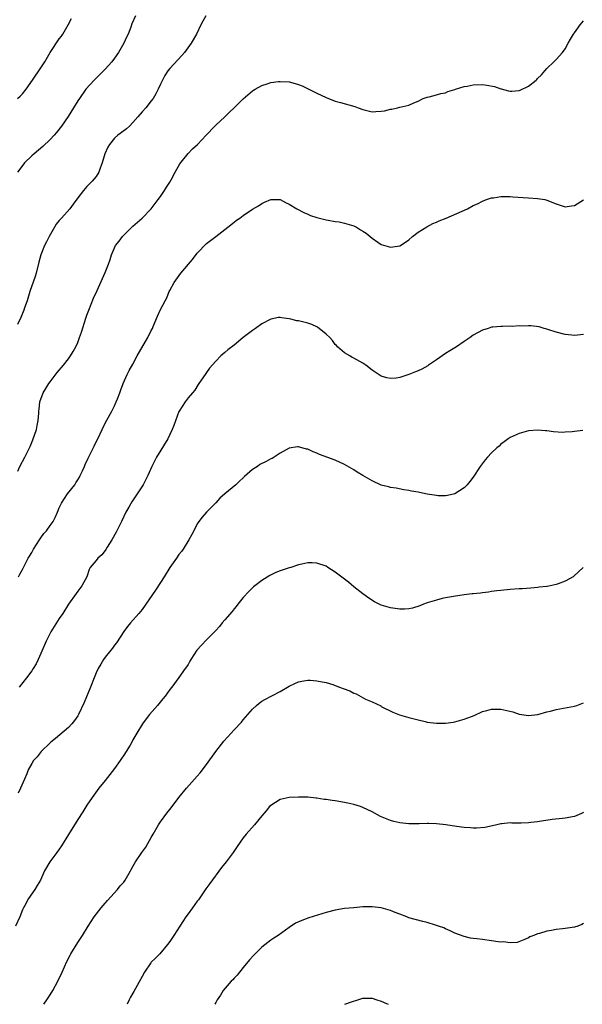
# Model space of a CAD drawing. Units: inches. Extents: x 2571000 to 2574000, y 1554000 to 1557000.
# Drawn here: x 2571164 to 2571287, y 1554000 to 1554214 of the extents above; entities that cross this region are included whole.
import ezdxf

# ---------------------------------------------------------------- set-up
doc = ezdxf.new("R2010")
doc.units = ezdxf.units.IN
doc.header["$MEASUREMENT"] = 0
doc.layers.add('LD25711554_10ft', color=113, linetype='Continuous')

msp = doc.modelspace()

# ---------------------------------------------------------------- linework, layer by layer
at = {"layer": 'LD25711554_10ft'}
for points, elevation in [([(2571204.88, 1554215), (2571204.19, 1554213.81), (2571203.75, 1554213), (2571202.81, 1554211), (2571201.69, 1554209), (2571200.23, 1554207), (2571199.66, 1554206.34), (2571197, 1554203.51), (2571196.57, 1554203), (2571195.97, 1554202.03), (2571195.4, 1554201), (2571195, 1554200.13), (2571194.52, 1554199), (2571193.98, 1554198.02), (2571193.39, 1554197), (2571193, 1554196.47), (2571191.8, 1554195), (2571191, 1554194.09), (2571190.1, 1554193), (2571189, 1554191.78), (2571188.23, 1554191), (2571187.59, 1554190.41), (2571187, 1554189.98), (2571185.75, 1554189), (2571185, 1554188.35), (2571183.88, 1554187), (2571183.55, 1554186.45), (2571182.91, 1554185), (2571182.31, 1554183), (2571181.85, 1554181.85), (2571181.6, 1554181), (2571181, 1554180.04), (2571180.15, 1554179), (2571179.59, 1554178.41), (2571179, 1554177.84), (2571178.59, 1554177.41), (2571178.25, 1554177), (2571177, 1554175.41), (2571176.01, 1554173.99), (2571175.26, 1554173), (2571173.48, 1554171), (2571173.24, 1554170.76), (2571173, 1554170.45), (2571172.33, 1554169.67), (2571171.93, 1554169), (2571170.8, 1554167), (2571170.18, 1554165.82), (2571169.81, 1554165), (2571169.01, 1554162.99), (2571168.57, 1554161.43), (2571167.95, 1554159), (2571167.74, 1554158.26), (2571166.61, 1554155), (2571165.99, 1554153), (2571165.45, 1554151.45), (2571165.31, 1554151), (2571164.63, 1554149.37), (2571163.88, 1554147.88)], 7000), ([(2571189.55, 1554215), (2571188.77, 1554213.23), (2571188.53, 1554212.53), (2571187.94, 1554211), (2571187.63, 1554210.37), (2571187.06, 1554209), (2571185.85, 1554207), (2571185, 1554205.77), (2571184.4, 1554205), (2571183, 1554203.41), (2571182.6, 1554203), (2571181.78, 1554202.22), (2571181, 1554201.42), (2571180.55, 1554201), (2571178.76, 1554199), (2571177.35, 1554197), (2571177, 1554196.48), (2571176.09, 1554195), (2571174.89, 1554193.11), (2571173.5, 1554191), (2571172.42, 1554189.58), (2571171.91, 1554189), (2571171, 1554188.05), (2571169.42, 1554186.58), (2571167.54, 1554185), (2571167, 1554184.52), (2571165.45, 1554183), (2571164.4, 1554181.6), (2571163.91, 1554181)], 6990), ([(2571163.92, 1554197), (2571164.52, 1554197.48), (2571165, 1554198.01), (2571165.82, 1554199), (2571167.16, 1554201), (2571169, 1554203.66), (2571169.84, 1554205), (2571171, 1554207.01), (2571173, 1554209.99), (2571173.44, 1554210.56), (2571173.73, 1554211), (2571174.9, 1554213), (2571175.62, 1554214.38)], 6980), ([(2571163.98, 1554115.98), (2571164.42, 1554117), (2571165.51, 1554119), (2571165.98, 1554119.98), (2571166.67, 1554121.33), (2571167.26, 1554122.74), (2571168.01, 1554125), (2571168.15, 1554125.85), (2571168.42, 1554127), (2571168.55, 1554128.55), (2571168.55, 1554129), (2571168.58, 1554129.42), (2571168.77, 1554131), (2571169.52, 1554133), (2571170.09, 1554133.91), (2571170.71, 1554135), (2571171, 1554135.41), (2571172.56, 1554137.44), (2571173, 1554137.94), (2571173.47, 1554138.53), (2571173.9, 1554139), (2571175, 1554140.39), (2571175.44, 1554141), (2571176, 1554142), (2571176.59, 1554143), (2571177, 1554143.96), (2571177.4, 1554145), (2571177.82, 1554146.18), (2571178.79, 1554149.21), (2571179, 1554149.89), (2571179.38, 1554151), (2571180.42, 1554153.58), (2571181.21, 1554155.21), (2571183, 1554159.15), (2571183.69, 1554161), (2571184.03, 1554161.97), (2571184.34, 1554163), (2571185, 1554164.52), (2571185.23, 1554165), (2571186, 1554166), (2571186.73, 1554167), (2571187, 1554167.31), (2571188.76, 1554169), (2571189, 1554169.25), (2571191.01, 1554171), (2571193, 1554173.01), (2571193.87, 1554174.13), (2571194.48, 1554175), (2571195, 1554175.66), (2571195.86, 1554177), (2571196.29, 1554177.71), (2571197, 1554178.78), (2571197.3, 1554179.3), (2571198.19, 1554181), (2571199.22, 1554182.78), (2571200.99, 1554185.01), (2571201.97, 1554186.03), (2571203.07, 1554187), (2571204.96, 1554189), (2571206.78, 1554191), (2571207, 1554191.22), (2571209, 1554193.03), (2571209.98, 1554194.02), (2571211.05, 1554195), (2571213, 1554196.94), (2571215, 1554198.64), (2571215.21, 1554198.79), (2571215.59, 1554199), (2571217, 1554199.84), (2571218.19, 1554200.19), (2571219, 1554200.5), (2571220.67, 1554200.67), (2571221, 1554200.73), (2571223, 1554200.59), (2571224.29, 1554200.29), (2571225, 1554200.07), (2571225.78, 1554199.78), (2571227.13, 1554199.13), (2571229, 1554198.16), (2571231, 1554197.19), (2571233, 1554196.43), (2571234.1, 1554196.1), (2571237.25, 1554195.25), (2571237.99, 1554195), (2571239, 1554194.59), (2571241, 1554194.11), (2571241.85, 1554194.15), (2571243, 1554194.23), (2571243.67, 1554194.33), (2571245, 1554194.66), (2571245.3, 1554194.7), (2571246.55, 1554195), (2571247, 1554195.08), (2571249, 1554195.56), (2571250.05, 1554196.05), (2571251, 1554196.45), (2571252.1, 1554197), (2571252.75, 1554197.25), (2571253, 1554197.32), (2571253.39, 1554197.39), (2571255, 1554197.78), (2571255.93, 1554198.07), (2571257, 1554198.23), (2571257.5, 1554198.5), (2571259, 1554198.94), (2571259.14, 1554199), (2571261, 1554199.6), (2571261.7, 1554199.7), (2571263, 1554199.98), (2571265, 1554200.02), (2571265.92, 1554199.92), (2571267.59, 1554199.59), (2571269, 1554199.09), (2571269.08, 1554199.08), (2571270.68, 1554198.68), (2571271, 1554198.58), (2571271.41, 1554198.59), (2571273, 1554198.75), (2571273.19, 1554198.81), (2571275, 1554199.68), (2571276.69, 1554201), (2571276.85, 1554201.15), (2571277, 1554201.33), (2571277.83, 1554202.17), (2571278.56, 1554203), (2571279, 1554203.56), (2571280.55, 1554205), (2571281, 1554205.45), (2571282.43, 1554207), (2571283, 1554207.77), (2571283.62, 1554209), (2571284.11, 1554209.89), (2571284.8, 1554211), (2571285, 1554211.27), (2571286.21, 1554213), (2571287, 1554213.89)], 7010), ([(2571164.11, 1554093), (2571164.44, 1554093.56), (2571165, 1554094.59), (2571166.25, 1554097), (2571166.54, 1554097.46), (2571167, 1554098.26), (2571167.38, 1554099), (2571168.69, 1554101), (2571169, 1554101.43), (2571169.63, 1554102.37), (2571170.2, 1554103), (2571171, 1554104.14), (2571171.67, 1554105), (2571172.11, 1554105.89), (2571172.61, 1554107), (2571173, 1554107.95), (2571173.48, 1554109), (2571174.81, 1554111), (2571176.34, 1554113), (2571176.61, 1554113.39), (2571177, 1554114.08), (2571177.35, 1554114.65), (2571177.55, 1554115), (2571178.02, 1554116.02), (2571178.47, 1554117), (2571178.63, 1554117.37), (2571179.25, 1554118.75), (2571180.59, 1554121.41), (2571181, 1554122.31), (2571181.35, 1554123), (2571182.3, 1554125), (2571183, 1554126.39), (2571184.43, 1554129), (2571185, 1554130.13), (2571185.39, 1554131), (2571185.65, 1554131.65), (2571186.15, 1554133), (2571186.35, 1554133.65), (2571186.89, 1554135), (2571187.76, 1554137), (2571188.18, 1554137.82), (2571189, 1554139.25), (2571189.93, 1554141), (2571192.26, 1554145), (2571193, 1554146.56), (2571193.24, 1554147), (2571193.43, 1554147.43), (2571194.34, 1554149.66), (2571195, 1554151.11), (2571196, 1554153), (2571196.36, 1554153.64), (2571196.89, 1554155), (2571197, 1554155.23), (2571197.96, 1554157), (2571199.43, 1554159), (2571201.99, 1554162.01), (2571203, 1554163.37), (2571205, 1554165.48), (2571207, 1554167.01), (2571209, 1554168.52), (2571209.61, 1554169), (2571211, 1554170.14), (2571211.49, 1554170.51), (2571212.22, 1554171), (2571213, 1554171.58), (2571215, 1554172.9), (2571216.32, 1554173.68), (2571217, 1554174.18), (2571217.58, 1554174.42), (2571219, 1554175.06), (2571221, 1554175), (2571222.31, 1554174.31), (2571223, 1554174.04), (2571224.61, 1554173), (2571226.19, 1554172.19), (2571227, 1554171.83), (2571227.59, 1554171.59), (2571229, 1554171.1), (2571231, 1554170.58), (2571231.46, 1554170.54), (2571233, 1554170.22), (2571233.85, 1554170.15), (2571235, 1554169.88), (2571236.54, 1554169.46), (2571237, 1554169.31), (2571237.61, 1554169), (2571238.47, 1554168.47), (2571239, 1554168.17), (2571239.7, 1554167.7), (2571240.61, 1554167), (2571241, 1554166.59), (2571242.25, 1554165.75), (2571243, 1554165.22), (2571245, 1554164.69), (2571247, 1554164.96), (2571248.28, 1554165.72), (2571249, 1554166.29), (2571249.78, 1554167), (2571251, 1554167.96), (2571252.91, 1554169.09), (2571254.18, 1554169.82), (2571255, 1554170.11), (2571255.57, 1554170.43), (2571257.11, 1554171), (2571261.73, 1554173), (2571263, 1554173.71), (2571263.89, 1554174.11), (2571265, 1554174.7), (2571265.85, 1554175), (2571267, 1554175.38), (2571267.41, 1554175.41), (2571269, 1554175.66), (2571271, 1554175.67), (2571271.64, 1554175.64), (2571275, 1554175.38), (2571277, 1554175.26), (2571278.54, 1554175), (2571279, 1554174.9), (2571281, 1554174.07), (2571282.31, 1554173.69), (2571283, 1554173.46), (2571284.35, 1554173.65), (2571285, 1554173.72), (2571287, 1554174.96)], 7020), ([(2571287, 1554145.68), (2571285, 1554145.47), (2571284.46, 1554145.54), (2571283, 1554145.66), (2571281, 1554146.2), (2571279.24, 1554146.76), (2571279, 1554146.85), (2571278.39, 1554147), (2571277.33, 1554147.33), (2571275.53, 1554147.53), (2571275, 1554147.55), (2571273.52, 1554147.52), (2571273, 1554147.53), (2571271.44, 1554147.44), (2571271, 1554147.45), (2571269.39, 1554147.39), (2571269, 1554147.42), (2571267.26, 1554147.26), (2571267, 1554147.27), (2571266.21, 1554147), (2571265, 1554146.65), (2571263, 1554145.51), (2571262.31, 1554145), (2571261, 1554144.15), (2571259.36, 1554143), (2571257.89, 1554142.11), (2571257, 1554141.53), (2571255, 1554140.13), (2571253.28, 1554139), (2571253.12, 1554138.88), (2571251.84, 1554138.16), (2571251, 1554137.76), (2571250.44, 1554137.56), (2571249, 1554137), (2571247, 1554136.34), (2571246.21, 1554136.21), (2571245, 1554136.1), (2571244.24, 1554136.24), (2571243, 1554136.62), (2571241, 1554137.94), (2571239.62, 1554139), (2571239, 1554139.41), (2571237, 1554140.55), (2571236.7, 1554140.7), (2571236.17, 1554141), (2571235, 1554141.69), (2571233.51, 1554143), (2571233.26, 1554143.26), (2571233, 1554143.5), (2571232.36, 1554144.36), (2571231.8, 1554145), (2571231, 1554145.76), (2571229.51, 1554147), (2571229.22, 1554147.22), (2571229, 1554147.31), (2571227.87, 1554147.87), (2571227, 1554148.14), (2571225, 1554148.64), (2571224.67, 1554148.67), (2571223.3, 1554149), (2571223, 1554149.09), (2571221.3, 1554149.3), (2571221, 1554149.39), (2571220.63, 1554149.37), (2571218.97, 1554149.03), (2571217, 1554147.96), (2571215.66, 1554147), (2571215, 1554146.57), (2571212.97, 1554145.03), (2571211, 1554143.38), (2571209.63, 1554142.37), (2571209, 1554141.79), (2571208.57, 1554141.43), (2571208.11, 1554141), (2571207, 1554139.88), (2571205.67, 1554138.33), (2571205, 1554137.42), (2571204.84, 1554137.16), (2571204.69, 1554137), (2571203.36, 1554135), (2571203.2, 1554134.8), (2571202.43, 1554133.57), (2571201.95, 1554133), (2571201, 1554131.9), (2571200.34, 1554131), (2571199.05, 1554129), (2571199, 1554128.9), (2571197.88, 1554125.88), (2571197.53, 1554125), (2571197, 1554123.92), (2571196.58, 1554123), (2571194.1, 1554119), (2571193.73, 1554118.27), (2571193.12, 1554117), (2571192.23, 1554115), (2571191.22, 1554113), (2571189.95, 1554111), (2571188.75, 1554109.25), (2571188.14, 1554108.14), (2571187.49, 1554107), (2571186.51, 1554105), (2571185.33, 1554102.67), (2571184.38, 1554101), (2571183.42, 1554099.42), (2571183.11, 1554098.89), (2571183, 1554098.72), (2571182.23, 1554097.77), (2571181.39, 1554097), (2571181, 1554096.49), (2571179.74, 1554095), (2571179.46, 1554094.54), (2571178.98, 1554093), (2571177.89, 1554091), (2571177, 1554089.86), (2571176.63, 1554089.37), (2571175, 1554087.02), (2571173.76, 1554085), (2571173, 1554083.91), (2571171.14, 1554081), (2571171, 1554080.75), (2571170.11, 1554079), (2571169, 1554076.3), (2571168.42, 1554075), (2571167.93, 1554074.07), (2571167.29, 1554073), (2571167, 1554072.54), (2571165.87, 1554071), (2571164.3, 1554069)], 7030), ([(2571286.8, 1554124.8), (2571285, 1554124.58), (2571284.49, 1554124.49), (2571283, 1554124.41), (2571282.37, 1554124.36), (2571280.48, 1554124.48), (2571279, 1554124.7), (2571278.72, 1554124.72), (2571277, 1554124.87), (2571275, 1554124.69), (2571273, 1554124.14), (2571271, 1554123.26), (2571270.59, 1554123), (2571269.7, 1554122.3), (2571269, 1554121.79), (2571268.6, 1554121.4), (2571268.15, 1554121), (2571267, 1554119.92), (2571266.12, 1554119), (2571265.6, 1554118.4), (2571264.53, 1554117), (2571263, 1554114.68), (2571262.29, 1554113.71), (2571261.66, 1554113), (2571261, 1554112.32), (2571259, 1554111.04), (2571257.37, 1554110.63), (2571257, 1554110.61), (2571255.4, 1554110.6), (2571255, 1554110.64), (2571253, 1554110.95), (2571251.28, 1554111.28), (2571251, 1554111.36), (2571249.57, 1554111.57), (2571249, 1554111.74), (2571247.88, 1554111.88), (2571246.23, 1554112.22), (2571245, 1554112.37), (2571244.55, 1554112.55), (2571243, 1554112.91), (2571241, 1554113.84), (2571239, 1554115), (2571237.76, 1554115.76), (2571237, 1554116.25), (2571235, 1554117.42), (2571233, 1554118.35), (2571229.59, 1554119.59), (2571229, 1554119.87), (2571228.18, 1554120.18), (2571227, 1554120.73), (2571226.77, 1554120.77), (2571225, 1554121.23), (2571224.76, 1554121.24), (2571223, 1554120.97), (2571221, 1554119.9), (2571219.72, 1554119), (2571219.27, 1554118.73), (2571219, 1554118.61), (2571217.95, 1554118.05), (2571216.63, 1554117.37), (2571216.1, 1554117), (2571215, 1554116.32), (2571213.24, 1554114.76), (2571213, 1554114.52), (2571212.21, 1554113.8), (2571211.39, 1554113), (2571209, 1554111.01), (2571207.93, 1554110.07), (2571207, 1554109.03), (2571205, 1554107.03), (2571204.03, 1554105.97), (2571203.34, 1554105), (2571203, 1554104.49), (2571202.22, 1554103), (2571201.82, 1554102.18), (2571201.15, 1554101), (2571199.9, 1554099), (2571199.54, 1554098.46), (2571199, 1554097.8), (2571198.45, 1554097), (2571197, 1554094.97), (2571195.78, 1554093), (2571195, 1554091.77), (2571193.94, 1554090.06), (2571191, 1554085.85), (2571190.28, 1554085), (2571188.5, 1554083), (2571187.81, 1554082.19), (2571187, 1554081.06), (2571185.41, 1554078.59), (2571185, 1554078.1), (2571184.57, 1554077.43), (2571184.18, 1554077), (2571183, 1554075.49), (2571182.64, 1554075), (2571182.05, 1554073.95), (2571181.44, 1554073), (2571181, 1554072.12), (2571180.54, 1554071), (2571179.78, 1554069), (2571178.39, 1554065.61), (2571177.16, 1554063), (2571177, 1554062.72), (2571176.31, 1554061.69), (2571175.75, 1554061), (2571175, 1554060.2), (2571172.17, 1554057.83), (2571171.13, 1554057), (2571171, 1554056.88), (2571169.05, 1554054.95), (2571168.15, 1554053.85), (2571167.37, 1554053), (2571167, 1554052.4), (2571166.24, 1554051), (2571165.9, 1554050.1), (2571165.44, 1554049), (2571164.57, 1554047), (2571164.06, 1554045.94)], 7040), ([(2571286.88, 1554095), (2571284.9, 1554093.1), (2571284.75, 1554093), (2571283, 1554092.05), (2571281.46, 1554091.46), (2571281, 1554091.29), (2571279.1, 1554090.9), (2571279, 1554090.86), (2571277.3, 1554090.7), (2571277, 1554090.63), (2571275.49, 1554090.51), (2571273.62, 1554090.38), (2571273, 1554090.37), (2571271, 1554090.24), (2571269, 1554090.03), (2571268.1, 1554089.9), (2571267, 1554089.77), (2571266.34, 1554089.66), (2571265, 1554089.52), (2571264.55, 1554089.45), (2571263, 1554089.3), (2571262.75, 1554089.25), (2571261, 1554089.05), (2571258.72, 1554088.72), (2571257, 1554088.39), (2571256.23, 1554088.23), (2571255, 1554087.91), (2571253, 1554087.29), (2571252.16, 1554087), (2571251.35, 1554086.65), (2571249.82, 1554086.18), (2571249, 1554086.02), (2571248.06, 1554085.95), (2571247, 1554085.95), (2571245, 1554086.22), (2571243, 1554086.83), (2571241.55, 1554087.55), (2571240.32, 1554088.32), (2571239, 1554089.25), (2571237, 1554090.81), (2571235.84, 1554091.84), (2571233, 1554094.01), (2571231.38, 1554095), (2571231, 1554095.26), (2571229, 1554095.97), (2571227.99, 1554095.99), (2571227, 1554095.99), (2571225.73, 1554095.73), (2571225, 1554095.55), (2571223.32, 1554095), (2571223, 1554094.92), (2571221, 1554094.26), (2571220.11, 1554093.89), (2571218.77, 1554093.23), (2571217, 1554092.16), (2571215.48, 1554091), (2571215.22, 1554090.78), (2571214.2, 1554089.8), (2571213, 1554088.44), (2571211.83, 1554087), (2571211.47, 1554086.53), (2571211, 1554086.01), (2571210.55, 1554085.45), (2571209, 1554083.63), (2571208.43, 1554083), (2571207.83, 1554082.17), (2571207, 1554081.32), (2571206.86, 1554081.14), (2571205, 1554079.27), (2571203.89, 1554078.11), (2571202.93, 1554077), (2571201.62, 1554075), (2571201.38, 1554074.62), (2571201, 1554073.9), (2571200.64, 1554073.36), (2571200.37, 1554073), (2571199, 1554071.06), (2571197.43, 1554069), (2571197, 1554068.45), (2571196.02, 1554067), (2571195.54, 1554066.46), (2571194.66, 1554065.34), (2571194.37, 1554065), (2571192.6, 1554063), (2571191.88, 1554062.12), (2571191.09, 1554061), (2571189.87, 1554059), (2571189, 1554057.51), (2571188.73, 1554057), (2571188.37, 1554056.37), (2571187.56, 1554055), (2571187, 1554054.19), (2571186.53, 1554053.47), (2571186.24, 1554053), (2571185, 1554051.28), (2571184, 1554050), (2571183, 1554048.69), (2571181.59, 1554047), (2571180.12, 1554045), (2571179, 1554043.28), (2571178.12, 1554041.88), (2571177, 1554040.16), (2571175, 1554036.95), (2571173.5, 1554034.5), (2571172.45, 1554033), (2571170.94, 1554031), (2571169.77, 1554029), (2571168.87, 1554027), (2571168.18, 1554025.82), (2571167.67, 1554025), (2571166.27, 1554023), (2571165.47, 1554021.47), (2571165.2, 1554021), (2571165, 1554020.53), (2571164.4, 1554019), (2571163.46, 1554017)], 7050), ([(2571169.62, 1554000), (2571170.3, 1554001), (2571171, 1554002.07), (2571171.58, 1554003), (2571172.7, 1554005), (2571173.62, 1554007), (2571174.66, 1554009.34), (2571175.34, 1554010.66), (2571175.53, 1554011), (2571177, 1554013.44), (2571178.04, 1554015), (2571179.3, 1554017), (2571180.59, 1554019), (2571182.13, 1554021), (2571183, 1554022), (2571183.44, 1554022.56), (2571185.66, 1554025), (2571186.26, 1554025.74), (2571187, 1554026.59), (2571187.32, 1554027), (2571188.49, 1554029), (2571188.65, 1554029.35), (2571189, 1554029.99), (2571189.59, 1554031), (2571190.97, 1554033), (2571191.81, 1554034.19), (2571192.26, 1554035), (2571193, 1554036.25), (2571193.39, 1554037), (2571194.56, 1554039), (2571195, 1554039.65), (2571196.4, 1554041.6), (2571197, 1554042.38), (2571197.51, 1554043), (2571199, 1554044.98), (2571200.62, 1554047), (2571203, 1554049.62), (2571203.63, 1554050.37), (2571205, 1554052.15), (2571207.03, 1554054.97), (2571208.78, 1554057.22), (2571210.35, 1554059), (2571211, 1554059.7), (2571212.61, 1554061.39), (2571213, 1554061.88), (2571214.01, 1554063), (2571215, 1554064.21), (2571215.88, 1554065), (2571216.48, 1554065.52), (2571217, 1554065.92), (2571217.69, 1554066.31), (2571221, 1554068.02), (2571223, 1554069.17), (2571224.2, 1554069.8), (2571225, 1554070.13), (2571225.7, 1554070.3), (2571227, 1554070.5), (2571227.52, 1554070.48), (2571229, 1554070.38), (2571230.12, 1554070.12), (2571231, 1554069.97), (2571232.47, 1554069.53), (2571233, 1554069.36), (2571233.91, 1554069), (2571234.71, 1554068.71), (2571236.15, 1554068.15), (2571237, 1554067.7), (2571237.52, 1554067.52), (2571239.6, 1554066.4), (2571241, 1554065.76), (2571242.88, 1554064.88), (2571243, 1554064.8), (2571245.54, 1554063.54), (2571246.99, 1554062.99), (2571249, 1554062.38), (2571249.85, 1554062.15), (2571251, 1554061.85), (2571252.52, 1554061.48), (2571253, 1554061.38), (2571255, 1554061.12), (2571256.85, 1554061.15), (2571257, 1554061.14), (2571258.61, 1554061.39), (2571259, 1554061.42), (2571261, 1554061.98), (2571262.62, 1554062.62), (2571263.19, 1554062.81), (2571265, 1554063.65), (2571265.93, 1554063.93), (2571267, 1554064.22), (2571269, 1554064.21), (2571271.59, 1554063.59), (2571273, 1554063.09), (2571275, 1554062.79), (2571277.06, 1554063.06), (2571279, 1554063.61), (2571279.78, 1554063.78), (2571281, 1554064.12), (2571285, 1554064.83), (2571285.53, 1554065), (2571287, 1554065.54)], 7060), ([(2571287, 1554041.73), (2571286.5, 1554041.5), (2571285, 1554040.87), (2571283, 1554040.47), (2571282.42, 1554040.42), (2571280.18, 1554040.18), (2571277.82, 1554039.82), (2571277, 1554039.68), (2571275.51, 1554039.51), (2571275, 1554039.47), (2571273.4, 1554039.4), (2571273, 1554039.42), (2571271.4, 1554039.4), (2571271, 1554039.45), (2571269.23, 1554039.23), (2571269, 1554039.23), (2571268.14, 1554039), (2571267.22, 1554038.78), (2571265.55, 1554038.45), (2571263.7, 1554038.3), (2571263, 1554038.31), (2571262.37, 1554038.37), (2571261, 1554038.43), (2571259.34, 1554038.66), (2571257.04, 1554039.04), (2571255, 1554039.25), (2571253.3, 1554039.3), (2571253, 1554039.33), (2571251.27, 1554039.27), (2571249, 1554039.23), (2571247, 1554039.45), (2571245.76, 1554039.76), (2571245, 1554039.98), (2571244.25, 1554040.25), (2571242.86, 1554040.86), (2571241, 1554041.84), (2571239, 1554042.81), (2571238.45, 1554043), (2571237, 1554043.46), (2571235.74, 1554043.74), (2571235, 1554043.89), (2571233, 1554044.24), (2571232.32, 1554044.32), (2571231, 1554044.54), (2571230.57, 1554044.57), (2571229, 1554044.81), (2571228.82, 1554044.82), (2571227, 1554045.02), (2571225, 1554045.06), (2571223, 1554044.97), (2571221, 1554044.55), (2571219, 1554043.27), (2571218.73, 1554043), (2571217.94, 1554042.06), (2571217, 1554040.98), (2571215.42, 1554039), (2571213.65, 1554037), (2571213, 1554036.24), (2571211.68, 1554034.32), (2571210.81, 1554033), (2571209.31, 1554031), (2571208.27, 1554029.73), (2571205.71, 1554026.29), (2571204.88, 1554025.12), (2571203.26, 1554022.74), (2571203, 1554022.4), (2571201.99, 1554021), (2571201, 1554019.69), (2571200.51, 1554019), (2571199.18, 1554017), (2571197.91, 1554015), (2571197, 1554013.63), (2571196.54, 1554013), (2571194.83, 1554011), (2571193.94, 1554010.06), (2571193, 1554009.16), (2571192.87, 1554009), (2571191.49, 1554007), (2571191, 1554006.07), (2571189.18, 1554002.82), (2571189, 1554002.45), (2571188.45, 1554001.55), (2571188.16, 1554001), (2571187.72, 1554000)], 7070), ([(2571287, 1554017.6), (2571286.63, 1554017.37), (2571285.73, 1554017), (2571285, 1554016.77), (2571283, 1554016.52), (2571282.43, 1554016.42), (2571281, 1554016.3), (2571280.04, 1554016.04), (2571279, 1554015.91), (2571277.39, 1554015.39), (2571277, 1554015.32), (2571276.16, 1554015), (2571275.32, 1554014.68), (2571275, 1554014.47), (2571273.99, 1554014.01), (2571272.53, 1554013.47), (2571271, 1554013.34), (2571269.57, 1554013.57), (2571269, 1554013.52), (2571268.44, 1554013.56), (2571267, 1554013.83), (2571265, 1554014.06), (2571263.77, 1554014.23), (2571263, 1554014.3), (2571262.42, 1554014.42), (2571261, 1554014.75), (2571259, 1554015.48), (2571258.01, 1554016.01), (2571257, 1554016.4), (2571256.62, 1554016.62), (2571255.43, 1554017), (2571255, 1554017.17), (2571254.77, 1554017.23), (2571253, 1554017.78), (2571252.01, 1554017.99), (2571249, 1554018.84), (2571248.55, 1554019), (2571247, 1554019.62), (2571245.99, 1554019.99), (2571245, 1554020.41), (2571243, 1554020.95), (2571241, 1554021.19), (2571239, 1554021.18), (2571237, 1554021.01), (2571235, 1554020.81), (2571233, 1554020.51), (2571231, 1554019.98), (2571227.22, 1554018.78), (2571225.74, 1554018.26), (2571224.38, 1554017.62), (2571223, 1554016.73), (2571220.57, 1554015), (2571219.64, 1554014.36), (2571219, 1554013.96), (2571217, 1554012.41), (2571215.28, 1554010.72), (2571214.35, 1554009.65), (2571213, 1554007.99), (2571211.64, 1554006.36), (2571211, 1554005.67), (2571210.7, 1554005.3), (2571210.38, 1554005), (2571208.64, 1554003), (2571208.01, 1554001.99), (2571207.29, 1554001), (2571207, 1554000.37), (2571206.84, 1554000)], 7080), ([(2571235.05, 1554000), (2571236.56, 1554000.56), (2571237.9, 1554001), (2571239, 1554001.32), (2571241, 1554001.32), (2571242.04, 1554001), (2571243, 1554000.65), (2571244.14, 1554000.14), (2571244.49, 1554000)], 7090)]:
    msp.add_lwpolyline(points, dxfattribs=dict(at, elevation=elevation))

doc.saveas('drawing.dxf')
